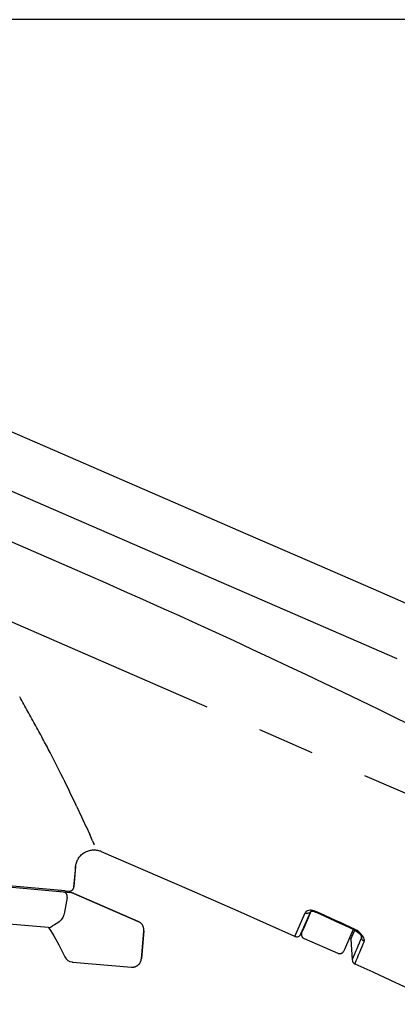
# Model space of a CAD drawing. Extents: x -1050 to 1050, y -742 to 742.
# Drawn here: x 68 to 110, y 117 to 224 of the extents above; entities that cross this region are included whole.
import ezdxf

# ---------------------------------------------------------------- set-up
doc = ezdxf.new("R2010")
doc.units = 0
doc.header["$LTSCALE"] = 25
doc.linetypes.add('CENTER', pattern=[2, 1.25, -0.25, 0.25, -0.25])
doc.layers.get('0').update_dxf_attribs({"linetype": 'CONTINUOUS'})
doc.layers.get('DEFPOINTS').update_dxf_attribs({"linetype": 'CONTINUOUS'})
doc.layers.add('201219', color=7, linetype='CONTINUOUS')
doc.layers.add('BALN', color=7, linetype='CONTINUOUS')
doc.styles.add('BIGFONT', font='ROMANS.shx', dxfattribs={"width": 0.833, "bigfont": 'bigfont.shx'})
doc.dimstyles.new('ITM', dxfattribs={"dimscale": 5, "dimtxt": 3, "dimasz": 1.5, "dimexe": 2, "dimexo": 0, "dimgap": 0.6, "dimtad": 3, "dimdec": 3, "dimdsep": 46, "dimtxsty": 'BIGFONT', "dimblk": 'OPEN', "dimblk1": 'OPEN', "dimblk2": 'OPEN', "dimcen": 0, "dimclrd": 4, "dimclre": 4, "dimclrt": 256, "dimadec": 3, "dimazin": 2, "dimtp": 495, "dimtfac": 1, "dimtdec": 3, "dimtmove": 0, "dimatfit": 3, "dimldrblk": 'OPEN', "dimfxl": 1, "dimarcsym": 0})

# ---------------------------------------------------------------- blocks, each defined once
blk = doc.blocks.new('_OPEN')
at = {"color": 0, "linetype": 'ByBlock'}
for p, q in [((-1, 0.167), (0, 0)), ((0, 0), (-1, -0.167)), ((0, 0), (-1, 0))]:
    blk.add_line(p, q, dxfattribs=at)
blk = doc.blocks.new('*D4')
at = {"layer": 'BALN', "color": 4, "lineweight": -2}
for p, q in [((242.53, 223.95), (-110.13, 223.95)), ((-100.13, 216.45), (-100.13, -73.18)), ((277.66, -80.68), (-110.13, -80.68))]:
    blk.add_line(p, q, dxfattribs=at)
at = {"layer": 'DEFPOINTS', "color": 0}
for p in [(242.53, 223.95), (-100.13, -80.68), (277.66, -80.68)]:
    blk.add_point(p, dxfattribs=at)
at = {"layer": 'BALN', "color": 4, "lineweight": -2, "xscale": 7.5, "yscale": 7.5, "zscale": 7.5}
for p, rotation in [((-100.13, 223.95), 90), ((-100.13, -80.68), 270)]:
    blk.add_blockref('_OPEN', p, dxfattribs=dict(at, rotation=rotation))
at = {"layer": 'BALN', "color": 1, "insert": (-110.63, 69.62), "char_height": 15, "attachment_point": 5, "rotation": 90, "style": 'BIGFONT'}
blk.add_mtext('（305）', dxfattribs=at)
blk = doc.blocks.new('*D7')
at = {"layer": 'BALN', "color": 4, "lineweight": -2}
for p, q in [((53.34, 126.65), (53.34, 56.04)), ((303.36, 92.32), (303.36, 56.04)), ((60.84, 66.04), (295.86, 66.04))]:
    blk.add_line(p, q, dxfattribs=at)
at = {"layer": 'DEFPOINTS', "color": 0}
for p in [(53.34, 126.65), (303.36, 92.32), (303.36, 66.04)]:
    blk.add_point(p, dxfattribs=at)
at = {"layer": 'BALN', "color": 4, "lineweight": -2, "xscale": 7.5, "yscale": 7.5, "zscale": 7.5, "rotation": 180}
blk.add_blockref('_OPEN', (53.34, 66.04), dxfattribs=at)
at = {"layer": 'BALN', "color": 4, "lineweight": -2, "xscale": 7.5, "yscale": 7.5, "zscale": 7.5}
blk.add_blockref('_OPEN', (303.36, 66.04), dxfattribs=at)
at = {"layer": 'BALN', "color": 1, "insert": (144.7, 76.54), "char_height": 15, "attachment_point": 5, "style": 'BIGFONT'}
blk.add_mtext('（250）', dxfattribs=at)
blk = doc.blocks.new('*D8')
at = {"layer": 'BALN', "color": 4, "lineweight": -2}
for p, q in [((53.34, 126.65), (-22.58, 126.65)), ((-12.58, 119.15), (-12.58, -73.18)), ((277.66, -80.68), (-22.58, -80.68))]:
    blk.add_line(p, q, dxfattribs=at)
at = {"layer": 'DEFPOINTS', "color": 0}
for p in [(53.34, 126.65), (-12.58, -80.68), (277.66, -80.68)]:
    blk.add_point(p, dxfattribs=at)
at = {"layer": 'BALN', "color": 4, "lineweight": -2, "xscale": 7.5, "yscale": 7.5, "zscale": 7.5}
for p, rotation in [((-12.58, 126.65), 90), ((-12.58, -80.68), 270)]:
    blk.add_blockref('_OPEN', p, dxfattribs=dict(at, rotation=rotation))
at = {"layer": 'BALN', "color": 1, "insert": (-23.08, 34.12), "char_height": 15, "attachment_point": 5, "rotation": 90, "style": 'BIGFONT'}
blk.add_mtext('（207）', dxfattribs=at)
blk = doc.blocks.new('*D9')
at = {"layer": 'BALN', "color": 4, "lineweight": -2}
for p, q in [((32.93, 190.36), (-67.26, 190.36)), ((-57.26, 182.86), (-57.26, -73.18)), ((277.66, -80.68), (-67.26, -80.68))]:
    blk.add_line(p, q, dxfattribs=at)
at = {"layer": 'DEFPOINTS', "color": 0}
for p in [(32.93, 190.36), (-57.26, -80.68), (277.66, -80.68)]:
    blk.add_point(p, dxfattribs=at)
at = {"layer": 'BALN', "color": 4, "lineweight": -2, "xscale": 7.5, "yscale": 7.5, "zscale": 7.5}
for p, rotation in [((-57.26, 190.36), 90), ((-57.26, -80.68), 270)]:
    blk.add_blockref('_OPEN', p, dxfattribs=dict(at, rotation=rotation))
at = {"layer": 'BALN', "color": 1, "insert": (-67.76, 48.83), "char_height": 15, "attachment_point": 5, "rotation": 90, "style": 'BIGFONT'}
blk.add_mtext('（271）', dxfattribs=at)

msp = doc.modelspace()

# ---------------------------------------------------------------- linework, layer by layer
at = {"layer": '201219', "color": 3}
for p, q in [((109.57560523, 154.31607112), (41.16021599, 184.06392889)), ((73.88979882, 164.30958475), (38.7028336, 179.60931261))]:
    msp.add_line(p, q, dxfattribs=at)
at = {"layer": '201219', "color": 2, "ltscale": 0.189484}
msp.add_line((72.32372936, 176.98704255), (65.37301536, 180.00928955), dxfattribs=at)
at = {"layer": '201219', "color": 3, "linetype": 'CENTER'}
msp.add_line((134.71597832, 129.13855885), (20.76580278, 178.68550531), dxfattribs=at)
at = {"layer": '201219', "color": 2, "ltscale": 0.190638}
msp.add_line((79.31686336, 173.94654555), (72.32372936, 176.98704255), dxfattribs=at)
at = {"layer": '201219', "color": 2, "ltscale": 0.189468}
msp.add_line((86.26693636, 170.92442055), (79.31686336, 173.94654555), dxfattribs=at)
at = {"layer": '201219', "color": 2, "ltscale": 0.185839}
msp.add_line((93.08366336, 167.95963755), (86.26693636, 170.92442055), dxfattribs=at)
at = {"layer": '201219', "color": 2, "ltscale": 0.189542}
msp.add_line((100.03687936, 164.93726855), (93.08366336, 167.95963755), dxfattribs=at)
at = {"layer": '201219', "color": 2, "ltscale": 0.189464}
msp.add_line((106.98528936, 161.91172455), (100.03687936, 164.93726855), dxfattribs=at)
at = {"layer": '201219', "color": 2, "ltscale": 0.190103}
msp.add_line((113.94091736, 158.83900155), (106.98528936, 161.91172455), dxfattribs=at)
at = {"layer": '201219', "color": 3, "ltscale": 0.032569}
msp.add_line((74.65283867, 138.30210358), (75.20419953, 137.12177237), dxfattribs=at)
at = {"layer": '201219', "color": 3, "ltscale": 0.028533}
msp.add_line((75.20419953, 137.12177237), (75.68190408, 136.08521515), dxfattribs=at)
at = {"layer": '201219', "color": 3, "ltscale": 0.023072}
msp.add_line((75.69131701, 136.06461628), (76.09341518, 135.1852592), dxfattribs=at)
at = {"layer": '201219', "color": 3, "ltscale": 0.018492}
msp.add_line((76.39757728, 134.51101291), (76.09341518, 135.1852592), dxfattribs=at)
at = {"layer": '201219', "color": 3, "ltscale": 0.009295}
msp.add_line((76.39690482, 134.51030646), (76.54851878, 134.17080752), dxfattribs=at)
at = {"layer": '201219', "color": 3, "ltscale": 0.00377}
msp.add_line((76.61002793, 134.03338171), (76.54898618, 134.17127055), dxfattribs=at)
at = {"layer": '201219', "color": 2, "ltscale": 0.002842}
msp.add_line((75.17028736, 132.97297355), (75.25460736, 133.04923755), dxfattribs=at)
at = {"layer": '201219', "color": 2, "ltscale": 0.002846}
msp.add_line((75.25460736, 133.04923755), (75.34313836, 133.12083155), dxfattribs=at)
at = {"layer": '201219', "color": 2, "ltscale": 0.002848}
for p, q in [((75.34313836, 133.12083155), (75.43556136, 133.18745155)), ((75.53161536, 133.24876055), (75.63098036, 133.30445555))]:
    msp.add_line(p, q, dxfattribs=at)
at = {"layer": '201219', "color": 2, "ltscale": 0.002849}
msp.add_line((75.43556136, 133.18745155), (75.53161536, 133.24876055), dxfattribs=at)
at = {"layer": '201219', "color": 2, "ltscale": 0.002844}
msp.add_line((75.63098036, 133.30445555), (75.73332136, 133.35416855), dxfattribs=at)
at = {"layer": '201219', "color": 2, "ltscale": 0.002843}
msp.add_line((75.73332136, 133.35416855), (75.83830136, 133.39783955), dxfattribs=at)
at = {"layer": '201219', "color": 2, "ltscale": 0.002841}
msp.add_line((75.83830136, 133.39783955), (75.94552536, 133.43546755), dxfattribs=at)
at = {"layer": '201219', "color": 2, "ltscale": 0.002836}
msp.add_line((75.94552536, 133.43546755), (76.05450336, 133.46690055), dxfattribs=at)
at = {"layer": '201219', "color": 2, "ltscale": 0.002829}
for p, q in [((76.05450336, 133.46690055), (76.16480936, 133.49207755)), ((75.01544136, 132.80756855), (75.09045336, 132.89231555))]:
    msp.add_line(p, q, dxfattribs=at)
at = {"layer": '201219', "color": 2, "ltscale": 0.00282}
for p, q in [((76.16480936, 133.49207755), (76.27601536, 133.51090655)), ((74.94560136, 132.71900655), (75.01544136, 132.80756855))]:
    msp.add_line(p, q, dxfattribs=at)
at = {"layer": '201219', "color": 2, "ltscale": 0.002811}
msp.add_line((76.27601536, 133.51090655), (76.38775536, 133.52326655), dxfattribs=at)
at = {"layer": '201219', "color": 2, "ltscale": 0.002804}
msp.add_line((76.38775536, 133.52326655), (76.49973936, 133.52921755), dxfattribs=at)
at = {"layer": '201219', "color": 2, "ltscale": 0.00279}
msp.add_line((76.49973936, 133.52921755), (76.61135736, 133.52885155), dxfattribs=at)
at = {"layer": '201219', "color": 2, "ltscale": 0.002774}
for p, q in [((76.61135736, 133.52885155), (76.72212136, 133.52241255)), ((74.72227436, 132.33286755), (74.76949936, 132.43327055))]:
    msp.add_line(p, q, dxfattribs=at)
at = {"layer": '201219', "color": 2, "ltscale": 0.00276}
for p, q in [((76.72212136, 133.52241255), (76.83181636, 133.51005255)), ((74.68078536, 132.23057255), (74.72227436, 132.33286755))]:
    msp.add_line(p, q, dxfattribs=at)
at = {"layer": '201219', "color": 2, "ltscale": 0.002745}
msp.add_line((76.83181636, 133.51005255), (76.94010836, 133.49192455), dxfattribs=at)
at = {"layer": '201219', "color": 2, "ltscale": 0.002728}
msp.add_line((76.94010836, 133.49192455), (77.04661436, 133.46821255), dxfattribs=at)
at = {"layer": '201219', "color": 2, "ltscale": 0.002708}
msp.add_line((77.04661436, 133.46821255), (77.15095436, 133.43906855), dxfattribs=at)
at = {"layer": '201219', "color": 2, "ltscale": 0.002686}
msp.add_line((77.15095436, 133.43906855), (77.25273036, 133.40458355), dxfattribs=at)
at = {"layer": '201219', "color": 2, "ltscale": 0.002661}
msp.add_line((77.25273036, 133.40458355), (77.35150036, 133.36494155), dxfattribs=at)
at = {"layer": '201219', "color": 2, "ltscale": 0.002687}
msp.add_line((74.57266136, 131.81022355), (74.59094136, 131.91614955), dxfattribs=at)
at = {"layer": '201219', "color": 2, "ltscale": 0.002709}
msp.add_line((74.59094136, 131.91614955), (74.61509636, 132.02177155), dxfattribs=at)
at = {"layer": '201219', "color": 2, "ltscale": 0.002729}
msp.add_line((74.61509636, 132.02177155), (74.64504936, 132.12672155), dxfattribs=at)
at = {"layer": '201219', "color": 2, "ltscale": 0.002746}
msp.add_line((74.64504936, 132.12672155), (74.68078536, 132.23057255), dxfattribs=at)
at = {"layer": '201219', "color": 2, "ltscale": 0.002789}
msp.add_line((74.76949936, 132.43327055), (74.82250936, 132.53144555), dxfattribs=at)
at = {"layer": '201219', "color": 2, "ltscale": 0.002802}
msp.add_line((74.82250936, 132.53144555), (74.88125536, 132.62687355), dxfattribs=at)
at = {"layer": '201219', "color": 2, "ltscale": 0.002809}
msp.add_line((74.88125536, 132.62687355), (74.94560136, 132.71900655), dxfattribs=at)
at = {"layer": '201219', "color": 2, "ltscale": 0.002837}
msp.add_line((75.09045336, 132.89231555), (75.17028736, 132.97297355), dxfattribs=at)
at = {"layer": '201219', "color": 2, "ltscale": 0.055629}
msp.add_line((74.56126336, 131.70423555), (74.36730836, 129.48753055), dxfattribs=at)
at = {"layer": '201219', "color": 2, "ltscale": 0.009271}
for p, q in [((74.46427836, 130.59589855), (74.49661136, 130.96534455)), ((74.49661136, 130.96534455), (74.52892936, 131.33478955)), ((74.52892936, 131.33478955), (74.56126336, 131.70423555)), ((74.36730836, 129.48753055), (74.39962636, 129.85697655)), ((74.39962636, 129.85697655), (74.43196036, 130.22642255))]:
    msp.add_line(p, q, dxfattribs=at)
at = {"layer": '201219', "color": 2, "ltscale": 0.002665}
msp.add_line((74.56126336, 131.70423555), (74.57266136, 131.81022355), dxfattribs=at)
at = {"layer": '201219', "color": 2, "ltscale": 0.034679}
for q in [(53.68899085, 130.63741968), (72.66659436, 128.97733755)]:
    msp.add_line((74.04846136, 128.85645755), q, dxfattribs=at)
at = {"layer": '201219', "color": 2, "ltscale": 0.018747}
msp.add_line((73.42712336, 129.06788355), (53.70267172, 130.79382588), dxfattribs=at)
at = {"layer": '201219', "color": 2, "ltscale": 0.009272}
msp.add_line((74.43196036, 130.22642255), (74.46427836, 130.59589855), dxfattribs=at)
at = {"layer": '201219', "color": 2, "ltscale": 0.2375}
msp.add_line((72.68023403, 129.13323837), (72.66659436, 128.97733755), dxfattribs=at)
at = {"layer": '201219', "color": 2, "ltscale": 0.01}
msp.add_line((73.42712336, 129.06788355), (73.82562136, 129.03303255), dxfattribs=at)
msp.add_line((73.42712336, 129.06788355), (73.82562136, 129.03303255), dxfattribs=at)
at = {"layer": '201219', "color": 2, "ltscale": 0.000561}
for p, q in [((73.82562136, 129.03303255), (73.84802136, 129.03156755)), ((73.84802136, 129.03156755), (73.87045236, 129.03110955)), ((73.87045236, 129.03110955), (73.89288236, 129.03168955)), ((73.89288236, 129.03168955), (73.91525136, 129.03324555)), ((73.91525136, 129.03324555), (73.93754536, 129.03580955)), ((73.93754536, 129.03580955), (73.95970036, 129.03937955)), ((73.95970036, 129.03937955), (73.98167336, 129.04392655)), ((73.98167336, 129.04392655), (74.00341736, 129.04948155)), ((74.00341736, 129.04948155), (74.02488636, 129.05598155)), ((74.02488636, 129.05598155), (74.04605036, 129.06342755)), ((74.04605036, 129.06342755), (74.06684836, 129.07185055)), ((74.06684836, 129.07185055), (74.08724936, 129.08118855)), ((74.08724936, 129.08118855), (74.10722236, 129.09141255)), ((74.10722236, 129.09141255), (74.12670836, 129.10252055)), ((74.12670836, 129.10252055), (74.14567436, 129.11451455)), ((74.14567436, 129.11451455), (74.16409236, 129.12733155)), ((74.16409236, 129.12733155), (74.18191436, 129.14097255)), ((74.18191436, 129.14097255), (74.19909536, 129.15540755)), ((74.19909536, 129.15540755), (74.21562136, 129.17057455)), ((74.21562136, 129.17057455), (74.23144436, 129.18647455)), ((74.23144436, 129.18647455), (74.24655036, 129.20307655)), ((74.26087836, 129.22031855), (74.27442836, 129.23820155)), ((74.27442836, 129.23820155), (74.28715436, 129.25669555)), ((74.28715436, 129.25669555), (74.29905636, 129.27570755)), ((74.29905636, 129.27570755), (74.31007336, 129.29526955)), ((74.32022036, 129.31525855), (74.32943636, 129.33573655)), ((74.32943636, 129.33573655), (74.33775236, 129.35657955)), ((74.34510736, 129.37775855), (74.35150036, 129.39927355)), ((74.35150036, 129.39927355), (74.35693236, 129.42103255)), ((74.35693236, 129.42103255), (74.36138836, 129.44303555)), ((74.36138836, 129.44303555), (74.36483636, 129.46522255)), ((74.36483636, 129.46522255), (74.36730836, 129.48753055))]:
    msp.add_line(p, q, dxfattribs=at)
at = {"layer": '201219', "color": 2, "ltscale": 0.001153}
for p, q in [((74.09429836, 128.85136155), (74.04846136, 128.85645755)), ((74.13986136, 128.84418955), (74.09429836, 128.85136155)), ((74.18504236, 128.83491255), (74.13986136, 128.84418955)), ((74.22975036, 128.82355955), (74.18504236, 128.83491255)), ((74.27387936, 128.81016255), (74.22975036, 128.82355955)), ((74.31735136, 128.79472055), (74.27387936, 128.81016255)), ((74.36006036, 128.77732555), (74.31735136, 128.79472055))]:
    msp.add_line(p, q, dxfattribs=at)
at = {"layer": '201219', "color": 2, "ltscale": 0.00056}
for p, q in [((74.24655036, 129.20307655), (74.26087836, 129.22031855)), ((74.31007336, 129.29526955), (74.32022036, 129.31525855)), ((74.33775236, 129.35657955), (74.34510736, 129.37775855))]:
    msp.add_line(p, q, dxfattribs=at)
at = {"layer": '201219', "color": 2, "ltscale": 0.191466}
for p, q in [((74.36006036, 128.77732555), (81.38348336, 125.72343155)), ((81.38348336, 125.72343155), (74.36006036, 128.77732555))]:
    msp.add_line(p, q, dxfattribs=at)
at = {"layer": '201219', "color": 2, "ltscale": 0.040931}
msp.add_line((73.64260336, 128.34631367), (73.35531036, 126.73446667), dxfattribs=at)
at = {"layer": '201219', "color": 2, "ltscale": 0.069708}
msp.add_line((98.41977666, 124.10891395), (99.53121531, 126.66615631), dxfattribs=at)
at = {"layer": '201219', "color": 2, "ltscale": 0.06694}
msp.add_line((99.0840103, 124.36525098), (100.15170559, 126.82078204), dxfattribs=at)
at = {"layer": '201219', "color": 2, "ltscale": 0.05327}
for p, q in [((100.17996744, 126.82663437), (99.35562036, 124.93076755)), ((104.77748004, 124.86098431), (103.94091736, 122.93702355))]:
    msp.add_line(p, q, dxfattribs=at)
at = {"layer": '201219', "color": 2, "ltscale": 0.002065}
msp.add_line((100.69351395, 126.83294964), (100.6591304, 126.75785032), dxfattribs=at)
at = {"layer": '201219', "color": 2, "ltscale": 0.115325}
msp.add_line((71.58775279, 125.05646015), (66.83889636, 125.4719503), dxfattribs=at)
at = {"layer": '201219', "color": 2, "ltscale": 0.001641}
for p, q in [((81.44279436, 125.69529455), (81.38348336, 125.72343155)), ((81.50012136, 125.66334255), (81.44279436, 125.69529455)), ((81.55523636, 125.62766755), (81.50012136, 125.66334255)), ((81.65786636, 125.54588055), (81.60790936, 125.58845255)), ((81.70494036, 125.50013455), (81.65786636, 125.54588055)), ((81.78958036, 125.39985355), (81.74891536, 125.45136755)), ((81.82678136, 125.34577655), (81.78958036, 125.39985355)), ((81.89016636, 125.23084755), (81.86036636, 125.28934955)), ((81.91606036, 125.17054455), (81.89016636, 125.23084755)), ((81.93795736, 125.10865455), (81.91606036, 125.17054455)), ((81.95573336, 125.04545255), (81.93795736, 125.10865455))]:
    msp.add_line(p, q, dxfattribs=at)
at = {"layer": '201219', "color": 2, "ltscale": 0.001642}
for p, q in [((81.60790936, 125.58845255), (81.55523636, 125.62766755)), ((81.74891536, 125.45136755), (81.70494036, 125.50013455)), ((81.86036636, 125.28934955), (81.82678136, 125.34577655)), ((81.96932936, 124.98121355), (81.95573336, 125.04545255)), ((81.97868236, 124.91621055), (81.96932936, 124.98121355))]:
    msp.add_line(p, q, dxfattribs=at)
at = {"layer": '201219', "color": 2, "ltscale": 0.076747}
for p, q in [((81.98092536, 124.71921955), (81.71336236, 121.66102255)), ((81.71336236, 121.66102255), (81.98092536, 124.71921955))]:
    msp.add_line(p, q, dxfattribs=at)
at = {"layer": '201219', "color": 2, "ltscale": 0.001644}
msp.add_line((81.98374836, 124.85062855), (81.97868236, 124.91621055), dxfattribs=at)
at = {"layer": '201219', "color": 2, "ltscale": 0.001643}
msp.add_line((81.98092536, 124.71921955), (81.98449636, 124.78483255), dxfattribs=at)
at = {"layer": '201219', "color": 2, "ltscale": 0.001645}
msp.add_line((81.98449636, 124.78483255), (81.98374836, 124.85062855), dxfattribs=at)
at = {"layer": '201219', "color": 2, "ltscale": 0.001093}
for p, q in [((99.14414936, 124.40266155), (99.13946436, 124.35917355)), ((99.15261736, 124.44553855), (99.14414936, 124.40266155)), ((99.13946436, 124.35917355), (99.13857936, 124.31547255)), ((99.13857936, 124.31547255), (99.14153936, 124.27186255)), ((99.14153936, 124.27186255), (99.14828436, 124.22868055)), ((99.14828436, 124.22868055), (99.15876636, 124.18623055)), ((99.15876636, 124.18623055), (99.17291136, 124.14487955)), ((99.17291136, 124.14487955), (99.19064236, 124.10493155)), ((99.19064236, 124.10493155), (99.21177536, 124.06666255)), ((99.21177536, 124.06666255), (99.23617436, 124.03040755)), ((99.23617436, 124.03040755), (99.26364036, 123.99641155)), ((99.26364036, 123.99641155), (99.29397536, 123.96491655)), ((99.32693436, 123.93623055), (99.36230336, 123.91050455)), ((99.36230336, 123.91050455), (99.39976436, 123.88798255)), ((103.10731436, 122.27381555), (103.14813136, 122.25812955)), ((103.14813136, 122.25812955), (103.19015436, 122.24610555)), ((103.40701236, 122.24250455), (103.44941636, 122.25312455)), ((103.44941636, 122.25312455), (103.49073736, 122.26743755)), ((103.49073736, 122.26743755), (103.53063836, 122.28529055)), ((103.53063836, 122.28529055), (103.56883136, 122.30656155)), ((103.60501036, 122.33106655), (103.63891536, 122.35868555)), ((103.63891536, 122.35868555), (103.67028736, 122.38911155)), ((103.67028736, 122.38911155), (103.69888236, 122.42219255)), ((103.67028736, 122.38911155), (103.69888236, 122.42219255)), ((103.69888236, 122.42219255), (103.72447136, 122.45762355)), ((103.69888236, 122.42219255), (103.72447136, 122.45762355)), ((103.19015436, 122.24610555), (103.23306136, 122.23777455)), ((103.23306136, 122.23777455), (103.27654936, 122.23322755)), ((103.27654936, 122.23322755), (103.32025036, 122.23252555)), ((103.32025036, 122.23252555), (103.36386036, 122.23560755))]:
    msp.add_line(p, q, dxfattribs=at)
at = {"layer": '201219', "color": 2, "ltscale": 0.007754}
for p, q in [((99.15261736, 124.44553855), (99.27629036, 124.72996255)), ((103.84814336, 122.74204755), (103.72447136, 122.45762355)), ((103.84814336, 122.74204755), (103.72447136, 122.45762355))]:
    msp.add_line(p, q, dxfattribs=at)
at = {"layer": '201219', "color": 2, "ltscale": 0.005397}
msp.add_line((99.27629036, 124.72996255), (99.35559036, 124.93073755), dxfattribs=at)
at = {"layer": '201219', "color": 2, "ltscale": 0.027319}
msp.add_line((104.50184314, 123.78463819), (104.9375734, 124.78674917), dxfattribs=at)
at = {"layer": '201219', "color": 2, "ltscale": 0.003756}
msp.add_line((104.91351236, 124.79774155), (104.77722036, 124.86094355), dxfattribs=at)
at = {"layer": '201219', "color": 2, "ltscale": 0.002039}
msp.add_line((104.98376235, 124.85528361), (104.94945614, 124.78128254), dxfattribs=at)
at = {"layer": '201219', "color": 2, "ltscale": 0.000566}
msp.add_line((98.39578136, 124.12000755), (98.41976955, 124.10890289), dxfattribs=at)
at = {"layer": '201219', "color": 2, "ltscale": 0.001092}
for p, q in [((99.29397536, 123.96491655), (99.32693436, 123.93623055)), ((103.56883136, 122.30656155), (103.60501036, 122.33106655)), ((103.36386036, 122.23560755), (103.40701236, 122.24250455))]:
    msp.add_line(p, q, dxfattribs=at)
at = {"layer": '201219', "color": 2, "ltscale": 0.001094}
msp.add_line((99.39976436, 123.88798255), (99.43907036, 123.86878655), dxfattribs=at)
at = {"layer": '201219', "color": 2, "ltscale": 0.1}
msp.add_line((99.43907036, 123.86878655), (103.10731436, 122.27381555), dxfattribs=at)
msp.add_line((99.43907036, 123.86878655), (103.10731436, 122.27381555), dxfattribs=at)
at = {"layer": '201219', "color": 2, "ltscale": 0.055996}
msp.add_line((104.50184314, 123.78463819), (104.65807289, 121.55026825), dxfattribs=at)
at = {"layer": '201219', "color": 2, "ltscale": 0.00419}
msp.add_line((105.66629347, 123.94979697), (105.66322417, 124.11738673), dxfattribs=at)
at = {"layer": '201219', "color": 2, "ltscale": 0.0054}
msp.add_line((103.94093236, 122.93708455), (103.84814336, 122.74204755), dxfattribs=at)
msp.add_line((103.94093236, 122.93708455), (103.84814336, 122.74204755), dxfattribs=at)
at = {"layer": '201219', "color": 2, "ltscale": 0.000599}
msp.add_line((74.19174136, 121.31525855), (74.21560536, 121.31318355), dxfattribs=at)
at = {"layer": '201219', "color": 2, "ltscale": 0.160973}
msp.add_line((74.21560536, 121.31318355), (80.63000436, 120.75199555), dxfattribs=at)
msp.add_line((74.21560536, 121.31318355), (80.63000436, 120.75199555), dxfattribs=at)
at = {"layer": '201219', "color": 2, "ltscale": 0.001122}
for p, q in [((81.52761736, 121.16236555), (81.55308436, 121.19932255)), ((81.55308436, 121.19932255), (81.57687336, 121.23737755)), ((81.57687336, 121.23737755), (81.59892136, 121.27647055)), ((81.59892136, 121.27647055), (81.61920036, 121.31650955)), ((81.61920036, 121.31650955), (81.63764836, 121.35740355)), ((81.63764836, 121.35740355), (81.65426536, 121.39909055)), ((81.65426536, 121.39909055), (81.66897536, 121.44147955)), ((81.66897536, 121.44147955), (81.68177736, 121.48450955)), ((81.69264136, 121.52802755), (81.70153736, 121.57203355)), ((81.70844936, 121.61640655), (81.71336236, 121.66102255)), ((80.63000436, 120.75199555), (80.67478836, 120.74909655)), ((80.67478836, 120.74909655), (80.71966436, 120.74818155)), ((80.71966436, 120.74818155), (80.76452536, 120.74931055)), ((80.76452536, 120.74931055), (80.80927936, 120.75242355)), ((80.80927936, 120.75242355), (80.85386536, 120.75758055)), ((80.85386536, 120.75758055), (80.89816236, 120.76469155)), ((80.89816236, 120.76469155), (80.94210736, 120.77381555)), ((80.94210736, 120.77381555), (80.98559436, 120.78489355)), ((80.98559436, 120.78489355), (81.02853336, 120.79789455)), ((81.02853336, 120.79789455), (81.07086136, 120.81281755)), ((81.07086136, 120.81281755), (81.11247136, 120.82963255)), ((81.11247136, 120.82963255), (81.15327336, 120.84827855)), ((81.15327336, 120.84827855), (81.19320636, 120.86875655)), ((81.19320636, 120.86875655), (81.23217636, 120.89100355)), ((81.23217636, 120.89100355), (81.27012536, 120.91495955)), ((81.27012536, 120.91495955), (81.30694536, 120.94062455)), ((81.34257436, 120.96787755), (81.37695236, 120.99671655)), ((81.37695236, 120.99671655), (81.41000236, 121.02708155)), ((81.41000236, 121.02708155), (81.44164936, 121.05888055)), ((81.44164936, 121.05888055), (81.47184636, 121.09208355)), ((81.47184636, 121.09208355), (81.50051836, 121.12659955)), ((81.50051836, 121.12659955), (81.52761736, 121.16236555))]:
    msp.add_line(p, q, dxfattribs=at)
at = {"layer": '201219', "color": 2, "ltscale": 0.001121}
for p, q in [((81.68177736, 121.48450955), (81.69264136, 121.52802755)), ((81.30694536, 120.94062455), (81.34257436, 120.96787755))]:
    msp.add_line(p, q, dxfattribs=at)
at = {"layer": '201219', "color": 2, "ltscale": 0.001123}
msp.add_line((81.70153736, 121.57203355), (81.70844936, 121.61640655), dxfattribs=at)
at = {"layer": '201219', "color": 2, "ltscale": 0.000703}
msp.add_line((104.92224036, 121.14365855), (104.94743236, 121.13114655), dxfattribs=at)
at = {"layer": '201219', "color": 2, "ltscale": 0.053696}
msp.add_line((104.94743236, 121.13114655), (106.89686536, 120.22950455), dxfattribs=at)
at = {"layer": '201219', "color": 2, "ltscale": 0.053796}
msp.add_line((106.89686536, 120.22950455), (108.84777736, 119.32154555), dxfattribs=at)
at = {"layer": '201219', "color": 2, "ltscale": 0.053324}
msp.add_line((108.84777736, 119.32154555), (110.77943336, 118.41694355), dxfattribs=at)
at = {"layer": '201219', "color": 2}
for points in [[(77.35111936, 133.36430055), (86.91628936, 129.20542555), (92.20703036, 126.88532755), (98.39578136, 124.12000755)], [(73.35531036, 126.73446667), (73.27550736, 126.44528267), (73.14824936, 126.17190567), (72.97680136, 125.92080767), (72.76537536, 125.69741867), (72.60766036, 125.56839067), (72.43642636, 125.45419367), (72.24627136, 125.35232567), (72.04503836, 125.26794467)], [(100.69351395, 126.83294964), (100.53287176, 126.89541111), (100.36745252, 126.9378203), (100.20401496, 126.95853494), (100.04772172, 126.95737557), (99.80381914, 126.90416087), (99.70495208, 126.85586976), (99.62430123, 126.79536385), (99.53122906, 126.66615033)], [(99.53122906, 126.66615033), (99.63642113, 126.63052754), (99.74617731, 126.61611499), (99.85322833, 126.6238773), (99.9552176, 126.65393954), (100.04303584, 126.70387471), (100.14867287, 126.82050321)], [(100.13500921, 126.81276802), (100.33221541, 126.84189393), (100.54647438, 126.80141069), (100.6591304, 126.75785032)], [(100.65906939, 126.75771001), (100.44261646, 126.82793376), (100.25948409, 126.84150524), (100.15539711, 126.82203933), (100.1530379, 126.82116777)], [(71.58743236, 125.05689655), (71.81863336, 124.74201655), (72.17971736, 124.15638455), (72.71618536, 123.17390155), (73.38455136, 121.86408655)], [(104.94945614, 124.78128254), (105.24697787, 124.60013681), (105.49493574, 124.37009303), (105.62840145, 124.18676989), (105.67697139, 124.07224062)], [(105.96977515, 123.56240028), (105.99381992, 123.68305886), (105.97850216, 123.81138191), (105.93436291, 123.94245346), (105.80393995, 124.17283971), (105.61870204, 124.39727587), (105.38254085, 124.60991086), (105.19599129, 124.74014274), (104.98376235, 124.85528361)]]:
    msp.add_lwpolyline(points, dxfattribs=at)
at = {"layer": '201219', "color": 3}
for centre, radius, start, end in [((-265.04346757, -615.18346174), 850, 61.79608201342, 66.49999730549), ((-177.80630069, 10.64967981), 283.05705, 29.166532, 29.535089), ((-110.65886174, 48.18938217), 206.128028, 28.650347, 29.151), ((-79.65826843, 65.20072823), 170.767295, 28.034455, 28.6286), ((-66.66280953, 72.16284232), 156.024278, 27.384139, 28.020713), ((-63.30515582, 73.86779465), 152.25871, 26.152793, 27.3956), ((-88.21554232, 61.63090866), 180.012496, 25.209052, 26.154214)]:
    msp.add_arc(centre, radius, start, end, dxfattribs=at)
at = {"layer": '201219', "color": 2}
for centre, radius, start, end in [((-294.84746145, -737.39180016), 950.35773, 65.123236, 65.407236), ((-294.59097404, -736.84309578), 949.752117, 65.12256000001, 65.407529), ((-295.72502772, -738.80162412), 952.087579, 65.110225, 65.39452500001), ((71.53707336, 125.77081367), 0.715276, 274.034379, 315.288581), ((98.62548026, 124.56462551), 0.5, 245.705843, 336.499991), ((241.55013145, 65.36588477), 147.973837, 156.677565, 157.685365), ((248.8684789, 61.97226496), 155.605744, 156.683684, 157.654849), ((105.08835473, 124.05976199), 0.588388, 349.226441, 1.371255), ((74.27889936, 122.31147455), 1, 206.574342, 264.999976), ((105.15685724, 121.58513533), 0.5, 184.000008, 245.248842)]:
    msp.add_arc(centre, radius, start, end, dxfattribs=at)
msp.add_ellipse((73.16506436, 128.43182467), major_axis=(-0.0435791, -0.49807739), ratio=0.970005, start_param=1.4835299631, end_param=3.1415927509, dxfattribs=at)
at = {"layer": '201219', "color": 2, "extrusion": (0, 0, -1)}
msp.add_ellipse((106.15368796, 123.95846914), major_axis=(-0.45979902, 0.19643215), ratio=0.873239, start_param=4.7394298641, end_param=5.8088306167, dxfattribs=at)

# ---------------------------------------------------------------- dimensions: what is measured, and where the dimension line sits
at = {"layer": 'BALN', "color": 4}
for base, p1, text, picture, middle in [((-100.13493986, -80.6842154), (242.5268211, 223.94589724), '（305）', '*D4', (-100.13493986, 69.62136837)), ((-57.26399525, -80.6842154), (32.93093786, 190.36091305), '（271）', '*D9', (-57.26399525, 48.82561299)), ((-12.58324516, -80.6842154), (53.34046399, 126.65289557), '（207）', '*D8', (-12.58324516, 34.12448991))]:
    dim = msp.add_linear_dim(base=base, p1=p1, p2=(277.65690265, -80.6842154), angle=90, text=text, dimstyle='ITM', override={"dimdec": 8, "dimclrt": 1, "dimadec": 8}, dxfattribs=at)
    dim.commit()
    dim.dimension.update_dxf_attribs({"geometry": picture, "text_midpoint": middle, "dimtype": 160})
dim = msp.add_linear_dim(base=(303.35690265, 66.03801947), p1=(53.34046399, 126.65289557), p2=(303.35690265, 92.3157746), text='（250）', dimstyle='ITM', override={"dimdec": 8, "dimclrt": 1, "dimadec": 8}, dxfattribs=at)
dim.commit()
dim.dimension.update_dxf_attribs({"geometry": '*D7', "text_midpoint": (144.70373433, 66.03801947), "dimtype": 160})

doc.saveas('drawing.dxf')
